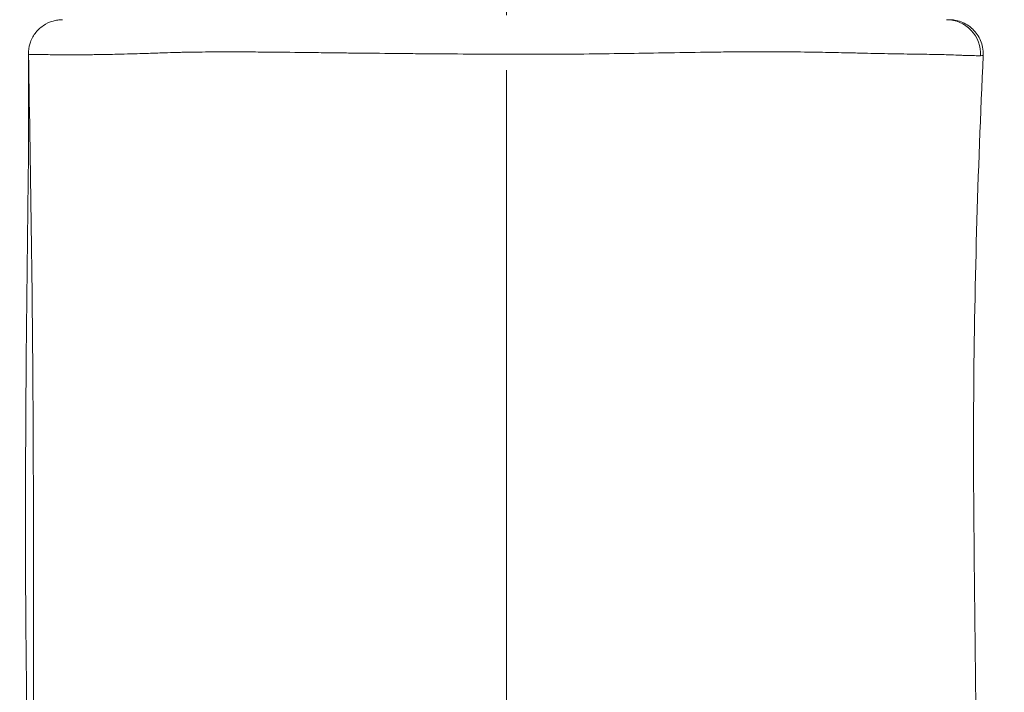
# Model space of a CAD drawing. Extents: x -82266 to -69628, y 18105 to 27015.
# Drawn here: x -75676 to -75493, y 22502 to 22627 of the extents above; entities that cross this region are included whole.
import ezdxf
from ezdxf import colors
from ezdxf.entities.mleader import LeaderData, LeaderLine
from ezdxf.math import Vec2, Vec3

# ---------------------------------------------------------------- set-up
doc = ezdxf.new("R2010")
doc.units = 0
doc.header["$MEASUREMENT"] = 0
doc.linetypes.add('CENTER', pattern=[50.8, 31.75, -6.35, 6.35, -6.35])
doc.layers.get('0').update_dxf_attribs({"linetype": 'CONTINUOUS'})
for name, color, linetype, lineweight in [('基準線', 6, 'CENTER', 18), ('外形線', 7, 'CONTINUOUS', 18), ('文字引出', 4, 'CONTINUOUS', 18)]:
    doc.layers.add(name, color=color, linetype=linetype, lineweight=lineweight)
doc.styles.get("Standard").update_dxf_attribs({"font": 'TXT.SHX', "bigfont": 'bigfont.shx'})

# ---------------------------------------------------------------- blocks, each defined once
blk = doc.blocks.new('_OPEN')
at = {"color": 0, "linetype": 'ByBlock'}
for p, q in [((-1, 0.1667), (0, 0)), ((0, 0), (-1, -0.1667)), ((0, 0), (-1, 0))]:
    blk.add_line(p, q, dxfattribs=at)

msp = doc.modelspace()

# ---------------------------------------------------------------- linework, layer by layer
at = {"layer": '基準線', "lineweight": 5, "ltscale": 3}
msp.add_line((-75585.934, 24141.573), (-75585.934, 20102.935), dxfattribs=at)
at = {"layer": '基準線', "ltscale": 3}
msp.add_line((-75585.934, 23942.221), (-75585.934, 20102.936), dxfattribs=at)
at = {"layer": '外形線'}
msp.add_ellipse((-75504.189, 22620.585), major_axis=(0, 6.35), ratio=0.994231, start_param=4.660344, end_param=6.2831853, dxfattribs=at)
for points, knots in [([(-75674.738, 22620.512), (-75674.746, 22621.198), (-75674.64, 22621.894), (-75674.216, 22623.201), (-75673.891, 22623.828), (-75673.069, 22624.932), (-75672.56, 22625.422), (-75671.427, 22626.203), (-75670.789, 22626.504), (-75669.848, 22626.772), (-75669.562, 22626.832), (-75668.981, 22626.914), (-75668.684, 22626.935), (-75668.388, 22626.935)], [0, 0, 0, 0, 0.2057455, 0.2057455, 0.4121786, 0.4121786, 0.6185869, 0.6185869, 0.824996, 0.824996, 0.9121106, 0.9121106, 1.0009379, 1.0009379, 1.0009379, 1.0009379]), ([(-75503.697, 22626.935), (-75503.697, 22626.935), (-75503.697, 22626.935), (-75503.696, 22626.935), (-75503.696, 22626.935), (-75503.694, 22626.935), (-75503.693, 22626.935), (-75503.689, 22626.935), (-75503.686, 22626.935), (-75503.669, 22626.935), (-75503.656, 22626.935), (-75503.539, 22626.934), (-75503.435, 22626.931), (-75503.123, 22626.913), (-75502.915, 22626.89), (-75501.869, 22626.725), (-75501.041, 22626.415), (-75499.601, 22625.511), (-75498.962, 22624.9), (-75497.993, 22623.503), (-75497.646, 22622.689), (-75497.371, 22621.343), (-75497.329, 22620.811), (-75497.354, 22620.287)], [0, 0, 0, 0, 0.0000398, 0.0000398, 0.0001673, 0.0001673, 0.0004603, 0.0004603, 0.0014368, 0.0014368, 0.0053431, 0.0053431, 0.0366022, 0.0366022, 0.0991752, 0.0991752, 0.3541683, 0.3541683, 0.6091613, 0.6091613, 0.8641543, 0.8641543, 1.0215706, 1.0215706, 1.0215706, 1.0215706]), ([(-75675.056, 22328.257), (-75675.956, 22353.347), (-75676.348, 22379.005), (-75675.073, 22420.915), (-75674.757, 22437.723), (-75674.794, 22473.137), (-75674.976, 22491.782), (-75675.46, 22539.764), (-75675.114, 22569.18), (-75674.665, 22605.859), (-75674.654, 22613.183), (-75674.738, 22620.512)], [0, 0, 0, 0, 7.6010067, 7.6010067, 12.6388144, 12.6388144, 18.2283607, 18.2283607, 27.0414056, 27.0414056, 29.2413231, 29.2413231, 29.2413231, 29.2413231]), ([(-75670.813, 22328.4), (-75671.155, 22351.849), (-75671.867, 22400.82), (-75674.089, 22473.955), (-75673.561, 22549.055), (-75674.307, 22597.396), (-75674.718, 22620.507)], [0.0203513, 0.0203513, 0.0203513, 0.0203513, 0.24897838, 0.5001851, 0.74878084, 0.97867797, 0.97867797, 0.97867797, 0.97867797]), ([(-75672.029, 22620.453), (-75672.304, 22620.455), (-75672.557, 22620.458), (-75672.789, 22620.46), (-75672.848, 22620.46), (-75672.905, 22620.461), (-75672.961, 22620.462)], [0.2595126397, 0.2595126397, 0.2595126397, 0.2595126397, 0.2629073939, 0.2629073939, 0.2629073939, 0.263765104, 0.263765104, 0.263765104, 0.263765104]), ([(-75659.93, 22620.482), (-75660.441, 22620.472), (-75660.94, 22620.464), (-75661.427, 22620.456), (-75662.386, 22620.442), (-75663.3, 22620.432), (-75664.165, 22620.427), (-75665.471, 22620.418), (-75666.669, 22620.417), (-75667.755, 22620.421), (-75668.298, 22620.423), (-75668.813, 22620.426), (-75669.298, 22620.429), (-75669.541, 22620.431), (-75669.776, 22620.433), (-75670.003, 22620.434), (-75670.23, 22620.436), (-75670.449, 22620.438), (-75670.66, 22620.44), (-75671.163, 22620.445), (-75671.62, 22620.449), (-75672.029, 22620.453)], [0.229088926, 0.229088926, 0.229088926, 0.229088926, 0.231935734, 0.231935734, 0.231935734, 0.237543543, 0.237543543, 0.237543543, 0.24599816, 0.24599816, 0.24599816, 0.250225468, 0.250225468, 0.250225468, 0.252339123, 0.252339123, 0.252339123, 0.254452777, 0.254452777, 0.254452777, 0.25951264, 0.25951264, 0.25951264, 0.25951264]), ([(-75657.574, 22620.534), (-75657.793, 22620.529), (-75658.011, 22620.524), (-75658.226, 22620.519), (-75658.808, 22620.505), (-75659.376, 22620.493), (-75659.93, 22620.482)], [0.2248616172, 0.2248616172, 0.2248616172, 0.2248616172, 0.2260024988, 0.2260024988, 0.2260024988, 0.2290889257, 0.2290889257, 0.2290889257, 0.2290889257]), ([(-75652.399, 22620.687), (-75652.58, 22620.681), (-75652.76, 22620.675), (-75652.939, 22620.669), (-75653.658, 22620.645), (-75654.364, 22620.623), (-75655.056, 22620.603), (-75655.921, 22620.578), (-75656.762, 22620.555), (-75657.574, 22620.534)], [0.2164070002, 0.2164070002, 0.2164070002, 0.2164070002, 0.2172501442, 0.2172501442, 0.2172501442, 0.2206343087, 0.2206343087, 0.2206343087, 0.2248616172, 0.2248616172, 0.2248616172, 0.2248616172]), ([(-75646.692, 22620.864), (-75647.431, 22620.846), (-75648.155, 22620.825), (-75648.868, 22620.803), (-75649.118, 22620.796), (-75649.367, 22620.788), (-75649.614, 22620.78)], [0.2079523832, 0.2079523832, 0.2079523832, 0.2079523832, 0.211081076, 0.211081076, 0.211081076, 0.2121796917, 0.2121796917, 0.2121796917, 0.2121796917]), ([(-75573.061, 22620.549), (-75574.213, 22620.54), (-75575.373, 22620.534), (-75576.534, 22620.529), (-75576.774, 22620.528), (-75577.015, 22620.527), (-75577.256, 22620.526), (-75578.657, 22620.521), (-75580.057, 22620.519), (-75581.455, 22620.518), (-75583.033, 22620.518), (-75584.607, 22620.52), (-75586.183, 22620.524), (-75587.4, 22620.527), (-75588.613, 22620.532), (-75589.826, 22620.537), (-75592.61, 22620.55), (-75595.388, 22620.567), (-75598.159, 22620.588), (-75598.941, 22620.594), (-75599.722, 22620.6), (-75600.504, 22620.606), (-75601.106, 22620.611), (-75601.708, 22620.616), (-75602.31, 22620.621), (-75603.693, 22620.633), (-75605.076, 22620.646), (-75606.45, 22620.659), (-75609.199, 22620.686), (-75611.899, 22620.714), (-75614.552, 22620.743), (-75615.05, 22620.748), (-75615.547, 22620.754), (-75616.043, 22620.759), (-75616.78, 22620.768), (-75617.514, 22620.776), (-75618.244, 22620.784), (-75619.633, 22620.8), (-75621.008, 22620.817), (-75622.37, 22620.833), (-75624.929, 22620.863), (-75627.44, 22620.893), (-75629.901, 22620.916), (-75630.442, 22620.921), (-75630.981, 22620.926), (-75631.516, 22620.93), (-75632.198, 22620.935), (-75632.874, 22620.94), (-75633.542, 22620.944), (-75634.734, 22620.951), (-75635.902, 22620.956), (-75637.046, 22620.958), (-75638.476, 22620.959), (-75639.869, 22620.956), (-75641.224, 22620.947), (-75642.037, 22620.941), (-75642.837, 22620.933), (-75643.622, 22620.922), (-75644.501, 22620.91), (-75645.362, 22620.895), (-75646.206, 22620.876)], [0.127633521, 0.127633521, 0.127633521, 0.127633521, 0.131135251, 0.131135251, 0.131135251, 0.13186083, 0.13186083, 0.13186083, 0.136088138, 0.136088138, 0.136088138, 0.140858571, 0.140858571, 0.140858571, 0.144542755, 0.144542755, 0.144542755, 0.152997372, 0.152997372, 0.152997372, 0.15538359, 0.15538359, 0.15538359, 0.157224681, 0.157224681, 0.157224681, 0.16145199, 0.16145199, 0.16145199, 0.169906607, 0.169906607, 0.169906607, 0.171495691, 0.171495691, 0.171495691, 0.173862275, 0.173862275, 0.173862275, 0.178361224, 0.178361224, 0.178361224, 0.186815841, 0.186815841, 0.186815841, 0.188674676, 0.188674676, 0.188674676, 0.191043149, 0.191043149, 0.191043149, 0.195270458, 0.195270458, 0.195270458, 0.20055548, 0.20055548, 0.20055548, 0.203725075, 0.203725075, 0.203725075, 0.207269594, 0.207269594, 0.207269594, 0.207269594]), ([(-75556.778, 22620.778), (-75561.581, 22620.697), (-75566.503, 22620.61), (-75571.533, 22620.562), (-75572.041, 22620.558), (-75572.55, 22620.553), (-75573.061, 22620.549)], [0.110724287, 0.110724287, 0.110724287, 0.110724287, 0.126082157, 0.126082157, 0.126082157, 0.127633521, 0.127633521, 0.127633521, 0.127633521]), ([(-75528.38, 22620.902), (-75530.308, 22620.935), (-75532.307, 22620.959), (-75534.378, 22620.971), (-75536.639, 22620.985), (-75538.986, 22620.985), (-75541.419, 22620.973), (-75542.635, 22620.966), (-75543.873, 22620.957), (-75545.133, 22620.944), (-75545.763, 22620.938), (-75546.399, 22620.931), (-75547.036, 22620.924), (-75547.65, 22620.917), (-75548.267, 22620.909), (-75548.886, 22620.901)], [0.077620121, 0.077620121, 0.077620121, 0.077620121, 0.085360436, 0.085360436, 0.085360436, 0.093815053, 0.093815053, 0.093815053, 0.098042362, 0.098042362, 0.098042362, 0.100156016, 0.100156016, 0.100156016, 0.102192303, 0.102192303, 0.102192303, 0.102192303]), ([(-75519.009, 22620.706), (-75519.92, 22620.725), (-75520.859, 22620.746), (-75521.822, 22620.768), (-75522.249, 22620.777), (-75522.679, 22620.787), (-75523.114, 22620.797)], [0.0642238937, 0.0642238937, 0.0642238937, 0.0642238937, 0.0684512022, 0.0684512022, 0.0684512022, 0.0703217669, 0.0703217669, 0.0703217669, 0.0703217669]), ([(-75506.181, 22620.483), (-75506.549, 22620.491), (-75506.93, 22620.497), (-75507.322, 22620.503), (-75508.61, 22620.524), (-75510.013, 22620.542), (-75511.521, 22620.565), (-75513.014, 22620.588), (-75514.609, 22620.615), (-75516.307, 22620.649)], [0.040519113, 0.040519113, 0.040519113, 0.040519113, 0.043087351, 0.043087351, 0.043087351, 0.051541968, 0.051541968, 0.051541968, 0.059915352, 0.059915352, 0.059915352, 0.059915352]), ([(-75497.354, 22620.287), (-75498.375, 22598.545), (-75499.04, 22576.69), (-75499.251, 22535.123), (-75498.856, 22515.384), (-75498.572, 22478.238), (-75498.877, 22460.864), (-75498.624, 22428.723), (-75497.931, 22413.517), (-75496.81, 22382.519), (-75496.611, 22366.752), (-75496.74, 22343.578), (-75496.838, 22335.965), (-75496.944, 22328.396)], [0.0000214, 0.0000214, 0.0000214, 0.0000214, 6.5447383, 6.5447383, 12.4831151, 12.4831151, 17.6891555, 17.6891555, 22.3123854, 22.3123854, 27.0097872, 27.0097872, 29.3212028, 29.3212028, 29.3212028, 29.3212028])]:
    msp.add_open_spline(points, degree=3, knots=knots, dxfattribs=at)
for points in [[(-75674.718, 22620.508), (-75674.731, 22620.509), (-75674.738, 22620.511), (-75674.738, 22620.512)], [(-75674.738, 22620.512), (-75674.738, 22620.512), (-75674.738, 22620.512), (-75674.738, 22620.512)], [(-75674.14, 22620.48), (-75674.462, 22620.489), (-75674.658, 22620.5), (-75674.718, 22620.507)], [(-75674.08, 22620.479), (-75674.101, 22620.479), (-75674.12, 22620.48), (-75674.14, 22620.48)], [(-75672.961, 22620.462), (-75673.425, 22620.466), (-75673.797, 22620.471), (-75674.08, 22620.479)], [(-75649.614, 22620.78), (-75650.565, 22620.749), (-75651.492, 22620.717), (-75652.399, 22620.687)], [(-75646.206, 22620.876), (-75646.369, 22620.872), (-75646.53, 22620.868), (-75646.692, 22620.864)], [(-75556.645, 22620.78), (-75556.689, 22620.779), (-75556.733, 22620.779), (-75556.778, 22620.778)], [(-75548.956, 22620.9), (-75551.483, 22620.866), (-75554.046, 22620.824), (-75556.645, 22620.78)], [(-75548.886, 22620.901), (-75548.909, 22620.9), (-75548.933, 22620.9), (-75548.956, 22620.9)], [(-75527.848, 22620.893), (-75528.024, 22620.896), (-75528.202, 22620.899), (-75528.38, 22620.902)], [(-75523.114, 22620.797), (-75524.644, 22620.83), (-75526.219, 22620.864), (-75527.848, 22620.893)], [(-75518.886, 22620.703), (-75518.927, 22620.704), (-75518.968, 22620.705), (-75519.009, 22620.706)], [(-75516.356, 22620.65), (-75517.175, 22620.666), (-75518.019, 22620.684), (-75518.886, 22620.703)], [(-75516.307, 22620.649), (-75516.323, 22620.649), (-75516.34, 22620.65), (-75516.356, 22620.65)], [(-75505.484, 22620.468), (-75505.711, 22620.474), (-75505.943, 22620.479), (-75506.181, 22620.483)], [(-75503.851, 22620.421), (-75504.362, 22620.438), (-75504.905, 22620.455), (-75505.484, 22620.468)], [(-75501.997, 22620.349), (-75502.563, 22620.371), (-75503.178, 22620.397), (-75503.851, 22620.421)], [(-75501.156, 22620.316), (-75501.423, 22620.326), (-75501.703, 22620.337), (-75501.997, 22620.349)], [(-75500.693, 22620.301), (-75500.842, 22620.305), (-75500.997, 22620.311), (-75501.156, 22620.316)], [(-75497.884, 22620.255), (-75498.428, 22620.247), (-75499.375, 22620.258), (-75500.693, 22620.301)], [(-75497.47, 22620.268), (-75497.559, 22620.262), (-75497.697, 22620.257), (-75497.884, 22620.255)], [(-75497.361, 22620.282), (-75497.375, 22620.277), (-75497.412, 22620.272), (-75497.47, 22620.268)], [(-75497.354, 22620.287), (-75497.354, 22620.285), (-75497.356, 22620.284), (-75497.361, 22620.282)], [(-75497.354, 22620.287), (-75497.354, 22620.287), (-75497.354, 22620.287), (-75497.354, 22620.287)]]:
    msp.add_open_spline(points, degree=3, dxfattribs=at)

# ---------------------------------------------------------------- leaders
at = {"layer": '文字引出'}
ml = msp.add_multileader_mtext('Standard', dxfattribs=at)
ml.set_content('{\\C7;本体：ポリエチレン回転成型品}', color=256)
ml.set_leader_properties()
ml.set_arrow_properties(name='OPEN')
ml.build(insert=Vec2(0, 0))
ml.multileader.update_dxf_attribs({"text_left_attachment_type": 6, "text_right_attachment_type": 6, "dogleg_length": 0.36, "arrow_head_size": 90, "scale": 30})
ctx = ml.context
ctx.base_point, ctx.scale, ctx.char_height, ctx.arrow_head_size, ctx.landing_gap_size, ctx.plane_origin = Vec3(-74885.869, 22594.079), 30, 90, 90, 2.7, Vec3(-73335.58, 21683.619)
ctx.left_attachment, ctx.right_attachment = 6, 6
notes = []
notes.append((ctx, [(0, (1, 1, 0), (-74896.669, 22594.079), (1, 0), 10.8, [(0, [(-75554.498, 21963.97)], 0, [])])]))
ctx.mtext.insert, ctx.mtext.flow_direction = Vec3(-74883.169, 22702.079), 5
for ctx, leaders in notes:
    for number, flags, end, landing, length, lines in leaders:
        leader = LeaderData()
        leader.index, (leader.has_last_leader_line, leader.has_dogleg_vector, leader.attachment_direction) = number, flags
        leader.last_leader_point, leader.dogleg_vector, leader.dogleg_length = Vec3(end), Vec3(landing), length
        for number, points, colour, breaks in lines:
            line = LeaderLine()
            line.index, line.vertices, line.color, line.breaks = number, Vec3.list(points), colors.encode_raw_color(colour), breaks
            leader.lines.append(line)
        ctx.leaders.append(leader)

doc.saveas('drawing.dxf')
